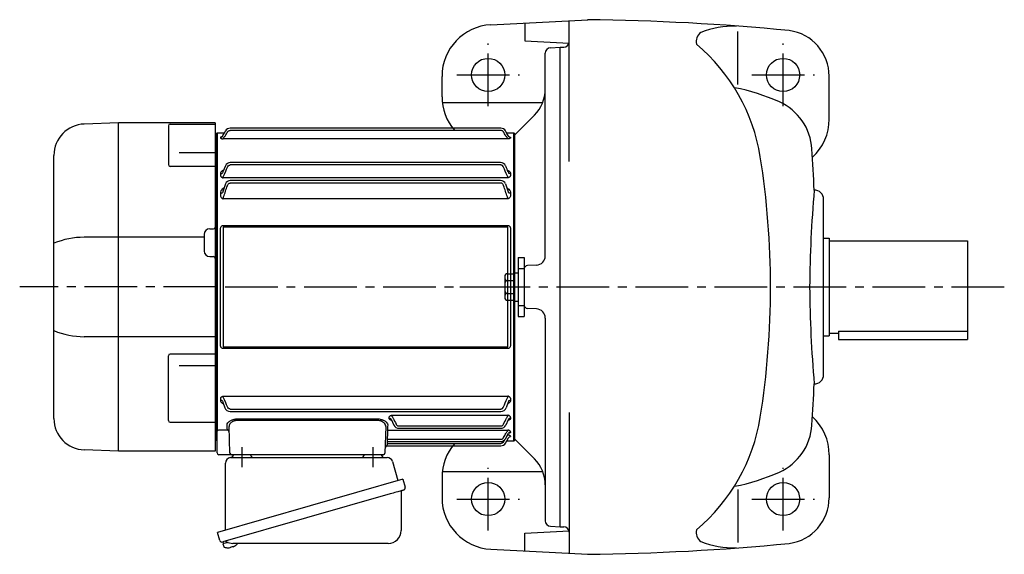
# Model space of a CAD drawing. Extents: x 187 to 1192, y 95 to 979.
# Drawn here: x 187 to 721, y 689 to 979 of the extents above; entities that cross this region are included whole.
import ezdxf

# ---------------------------------------------------------------- set-up
doc = ezdxf.new("R2010")
doc.units = 0
doc.header["$LTSCALE"] = 3
doc.header["$MEASUREMENT"] = 0
doc.linetypes.add('HIDDEN2', pattern=[4.7625, 3.175, -1.5875])
doc.linetypes.add('sekkei(A2)', pattern=[14.2875, 9.525, -1.5875, 1.5875, -1.5875])
doc.layers.get('0').update_dxf_attribs({"linetype": 'CONTINUOUS'})
doc.layers.add('CENTER', color=3, linetype='sekkei(A2)')
doc.layers.add('HIDS', color=1, linetype='HIDDEN2')

# ---------------------------------------------------------------- blocks, each defined once
blk = doc.blocks.new('A$C61430AFC')
for p, q in [((-7.64, 86.14), (-154.38, 86.14)), ((-161.5, 83.5), (-162, 83)), ((-162, 83), (-162, -83)), ((-157.64, 83.5), (-161.5, 83.5)), ((-161.5, 83.5), (-161.5, -78.13)), ((-159.72, 81.07), (-159.72, 80.92)), ((-3.72, 80.26), (-158.28, 80.26)), ((-7.62, 84.92), (-154.38, 84.92)), ((-0.5, 83.5), (-4.36, 83.5)), ((-2.28, 81.07), (-2.28, 80.92)), ((0, 83), (-0.5, 83.5)), ((-0.5, -83.5), (-0.5, 83.5)), ((0, 0), (0, 83)), ((-156.98, 65.72), (-158.39, 62.5)), ((-7.74, 67.47), (-154.38, 67.47)), ((-7.62, 66.17), (-154.38, 66.17)), ((-159.72, 61.35), (-159.72, 60.92)), ((-158.39, 62.5), (-158.64, 61.81)), ((-3.72, 59.13), (-158.28, 59.13)), ((-3.65, 62.61), (-3.61, 62.5)), ((-3.61, 62.5), (-3.36, 61.81)), ((-2.28, 61.35), (-2.28, 60.92)), ((-157, 55.86), (-158.64, 51.15)), ((-7.78, 57.75), (-154.38, 57.75)), ((-7.62, 56.39), (-154.38, 56.39)), ((-5, 55.86), (-3.36, 51.15)), ((-159.72, 50.77), (-159.72, 50.05)), ((-2.28, 50.77), (-2.28, 50.05)), ((-3.72, 47.77), (-158.28, 47.77)), ((-158.25, 32.1), (-158.25, -32.1)), ((-157.93, 33.41), (-4.07, 33.41)), ((-4.07, 32.39), (-157.93, 32.39)), ((-3.75, -32.1), (-3.75, 32.1)), ((-159.58, -31.91), (-159.58, 31.91)), ((-2.42, 31.91), (-2.42, -31.91)), ((0, -83), (0, 0)), ((-157.93, -32.39), (-4.07, -32.39)), ((-4.07, -33.41), (-157.93, -33.41)), ((-159.72, -60.92), (-159.72, -61.35)), ((-158.64, -61.81), (-158.39, -62.5)), ((-158.39, -62.5), (-157.3, -65.5)), ((-158.28, -59.13), (-3.72, -59.13)), ((-3.61, -62.5), (-4.7, -65.5)), ((-3.36, -61.81), (-3.61, -62.5)), ((-2.28, -60.92), (-2.28, -61.35)), ((-154.38, -66.17), (-7.62, -66.17)), ((-154.38, -67.47), (-7.52, -67.47)), ((-150.16, -71.5), (-74.84, -71.5)), ((-74.84, -72.32), (-150.16, -72.32)), ((-68.22, -71.1), (-68.22, -70.85)), ((-67.14, -71.64), (-65.57, -74.92)), ((-66.97, -71.99), (-66.91, -72.13)), ((-66.78, -69.48), (-3.72, -69.48)), ((-3.53, -71.99), (-4.93, -74.92)), ((-3.36, -71.64), (-3.53, -71.99)), ((-2.28, -70.85), (-2.28, -71.1)), ((-161.5, -78.36), (-161.5, -78.13)), ((-161.5, -90), (-161.5, -78.36)), ((-160.5, -77.51), (-155.94, -77.51)), ((-154.53, -90.03), (-155.04, -75.67)), ((-69.96, -75.67), (-70.47, -90.03)), ((-69.09, -79.38), (-69.21, -82.6)), ((-69.06, -77.59), (-3.72, -77.59)), ((-62.88, -75.37), (-7.62, -75.37)), ((-62.87, -76.64), (-7.63, -76.64)), ((-5.14, -82.34), (-3.36, -79.25)), ((-2.28, -78.49), (-2.28, -78.66)), ((-162, -83), (-161.5, -83.5)), ((-69.25, -83.84), (-69.29, -84.92)), ((-69.29, -84.92), (-8.37, -84.92)), ((-69.28, -83.74), (-69.28, -83.77)), ((-69.28, -83.84), (-7.74, -83.84)), ((-69.21, -82.6), (-7.62, -82.6)), ((-5.75, -83.37), (-5.49, -82.91)), ((-5.03, -84.62), (-3.4, -81.74)), ((-4.39, -83.5), (-0.5, -83.5)), ((-3.9, -80.26), (-3.72, -80.26)), ((-2.28, -80.92), (-2.28, -81.07)), ((-0.5, -83.5), (0, -83)), ((-69.36, -86.09), (-69.36, -86.11)), ((-69.36, -86.14), (-7.64, -86.14)), ((-155.53, -91), (-160.5, -91)), ((-153.53, -91), (-155.53, -91)), ((-149.54, -91), (-153.53, -91)), ((-75.46, -91), (-149.54, -91)), ((-71.47, -91), (-75.46, -91))]:
    blk.add_line(p, q)
at = {"flags": 128}
for points in [[(-155.94, -77.51), (-155.97, -76.66), (-156, -75.76), (-156.03, -74.81)], [(-69.06, -77.59), (-69.07, -77.77), (-69.07, -78.01), (-69.08, -78.3), (-69.08, -78.63), (-69.09, -79), (-69.09, -79.38)], [(-68.97, -74.81), (-69, -75.79), (-69.03, -76.72), (-69.06, -77.59)], [(-69.29, -84.92), (-69.3, -85.15), (-69.32, -85.37), (-69.33, -85.57), (-69.34, -85.75), (-69.35, -85.9), (-69.36, -86.01), (-69.36, -86.09)], [(-69.21, -82.6), (-69.22, -82.85), (-69.24, -83.09), (-69.25, -83.3), (-69.26, -83.49), (-69.27, -83.63), (-69.28, -83.74)], [(-69.28, -83.77), (-69.28, -83.82), (-69.28, -83.84)], [(-69.36, -86.11), (-69.36, -86.14), (-69.36, -86.14)]]:
    blk.add_lwpolyline(points, dxfattribs=at)
for centre, radius, start, end in [((-154.36, 83.14), 3, 90, 150.4908), ((-7.64, 83.14), 3, 29.5092, 90), ((-154.26, 64.47), 3, 90, 155.3988), ((-7.74, 64.47), 3, 24.6012, 90), ((-154.22, 54.75), 3, 90, 158.1617), ((-7.78, 54.75), 3, 21.8383, 90), ((-154.48, -64.47), 3, 199.9819, 270), ((-7.52, -64.47), 3, 270, 340.0181), ((-155.9, -78.47), 0.963, 4.1245, 92.2914), ((-62.87, -73.64), 3, 205.4444, 270), ((-7.63, -73.64), 3, 270, 334.554), ((-8.37, -81.92), 3, 270, 330.9244), ((-7.74, -80.84), 3, 270, 330.0252), ((-7.64, -83.14), 3, 270, 330.5082), ((-160.5, -90), 1, 180, 270), ((-153.53, -90), 1, 182, 270), ((-71.47, -90), 1, 270, 358), ((-69.36, -87.14), 1, 89.8538, 178)]:
    blk.add_arc(centre, radius, start, end)
for points, knots in [([(-159.72, 81.07), (-159.5, 81.07), (-159.29, 81.12), (-158.91, 81.33), (-158.75, 81.49), (-158.64, 81.67)], [0, 0, 0, 0, 0.5, 0.5, 1, 1, 1, 1]), ([(-158.78, 81.48), (-159.04, 81.45), (-159.37, 81.35), (-159.68, 81.21), (-159.71, 81.11), (-159.72, 81.07)], [0.1207452, 0.1207452, 0.1207452, 0.1207452, 0.5094157, 0.7569094, 1, 1, 1, 1]), ([(-159.72, 80.92), (-159.72, 80.86), (-159.69, 80.8), (-159.56, 80.67), (-159.47, 80.61), (-159.22, 80.49), (-159.07, 80.44), (-158.8, 80.36), (-158.7, 80.34), (-158.5, 80.3), (-158.39, 80.28), (-158.28, 80.26)], [0, 0, 0, 0, 0.25, 0.25, 0.5, 0.5, 0.75, 0.75, 0.875, 0.875, 1, 1, 1, 1]), ([(-158.64, 81.67), (-158.23, 82.4), (-157.82, 83.12), (-157.41, 83.85), (-157.27, 84.1), (-157.12, 84.35), (-156.98, 84.61), (-156.98, 84.61), (-156.97, 84.62), (-156.97, 84.62)], [0, 0, 0, 0, 0.0025, 0.0025, 0.0025, 0.003373184, 0.003373184, 0.003373184, 0.003386939, 0.003386939, 0.003386939, 0.003386939]), ([(-158.28, 80.26), (-158.28, 80.33), (-158.23, 80.44), (-158.12, 80.65), (-158.07, 80.72), (-157.96, 80.88), (-157.9, 80.96), (-157.71, 81.21), (-157.57, 81.39), (-157.27, 81.75), (-157.11, 81.93), (-156.95, 82.11)], [0, 0, 0, 0, 0.25, 0.25, 0.375, 0.375, 0.5, 0.5, 0.75, 0.75, 1, 1, 1, 1]), ([(-155.9, 84.01), (-155.82, 84.14), (-155.73, 84.27), (-155.52, 84.49), (-155.39, 84.59), (-155.13, 84.75), (-154.99, 84.81), (-154.69, 84.89), (-154.54, 84.92), (-154.38, 84.92)], [0, 0, 0, 0, 0.25, 0.25, 0.5, 0.5, 0.75, 0.75, 1, 1, 1, 1]), ([(-6.1, 84.01), (-6.18, 84.14), (-6.27, 84.27), (-6.48, 84.49), (-6.61, 84.59), (-6.87, 84.75), (-7.01, 84.81), (-7.31, 84.89), (-7.46, 84.92), (-7.62, 84.92)], [0, 0, 0, 0, 0.25, 0.25, 0.5, 0.5, 0.75, 0.75, 1, 1, 1, 1]), ([(-3.72, 80.26), (-3.72, 80.33), (-3.77, 80.44), (-3.88, 80.65), (-3.93, 80.72), (-4.04, 80.88), (-4.1, 80.96), (-4.29, 81.21), (-4.43, 81.39), (-4.73, 81.75), (-4.89, 81.93), (-5.05, 82.11)], [0, 0, 0, 0, 0.25, 0.25, 0.375, 0.375, 0.5, 0.5, 0.75, 0.75, 1, 1, 1, 1]), ([(-3.36, 81.67), (-3.77, 82.4), (-4.18, 83.12), (-4.59, 83.85), (-4.73, 84.1), (-4.88, 84.35), (-5.02, 84.61), (-5.02, 84.61), (-5.03, 84.62), (-5.03, 84.62)], [0, 0, 0, 0, 0.0025, 0.0025, 0.0025, 0.003373184, 0.003373184, 0.003373184, 0.003386939, 0.003386939, 0.003386939, 0.003386939]), ([(-2.28, 80.92), (-2.28, 80.86), (-2.31, 80.8), (-2.44, 80.67), (-2.53, 80.61), (-2.78, 80.49), (-2.93, 80.44), (-3.2, 80.36), (-3.3, 80.34), (-3.5, 80.3), (-3.61, 80.28), (-3.72, 80.26)], [0, 0, 0, 0, 0.25, 0.25, 0.5, 0.5, 0.75, 0.75, 0.875, 0.875, 1, 1, 1, 1]), ([(-2.28, 81.07), (-2.5, 81.07), (-2.71, 81.12), (-3.09, 81.33), (-3.25, 81.49), (-3.36, 81.67)], [0, 0, 0, 0, 0.5, 0.5, 1, 1, 1, 1]), ([(-3.22, 81.48), (-2.96, 81.45), (-2.63, 81.35), (-2.32, 81.21), (-2.29, 81.11), (-2.28, 81.07)], [0.1207452, 0.1207452, 0.1207452, 0.1207452, 0.5094157, 0.7569094, 1, 1, 1, 1]), ([(-155.9, 64.97), (-155.76, 65.29), (-155.57, 65.58), (-155.18, 65.91), (-155.04, 66.01), (-154.72, 66.14), (-154.55, 66.17), (-154.38, 66.17)], [0, 0, 0, 0, 0.5, 0.5, 0.75, 0.75, 1, 1, 1, 1]), ([(-6.1, 64.97), (-6.24, 65.29), (-6.43, 65.58), (-6.82, 65.91), (-6.96, 66.01), (-7.28, 66.14), (-7.45, 66.17), (-7.62, 66.17)], [0, 0, 0, 0, 0.5, 0.5, 0.75, 0.75, 1, 1, 1, 1]), ([(-3.65, 62.61), (-3.81, 63.01), (-4.2, 63.95), (-4.69, 65), (-4.97, 65.61), (-4.98, 65.64), (-5, 65.68), (-5.02, 65.72)], [0, 0, 0, 0, 0.421718, 1, 1, 1, 1.036293, 1.036293, 1.036293, 1.036293]), ([(-158.04, 63.35), (-158.26, 63.26), (-158.84, 63), (-159.35, 62.45), (-159.67, 61.86), (-159.71, 61.52), (-159.72, 61.35)], [0, 0, 0, 0, 0.220009, 0.582166, 0.794438, 1, 1, 1, 1]), ([(-159.72, 61.35), (-159.5, 61.35), (-159.29, 61.4), (-158.91, 61.56), (-158.75, 61.67), (-158.64, 61.81)], [0, 0, 0, 0, 0.5, 0.5, 1, 1, 1, 1]), ([(-159.61, 60.34), (-159.56, 60.21), (-159.5, 60.09), (-159.33, 59.86), (-159.24, 59.75), (-159.01, 59.54), (-158.88, 59.44), (-158.67, 59.31), (-158.6, 59.27), (-158.44, 59.2), (-158.36, 59.16), (-158.28, 59.13)], [0, 0, 0, 0, 0.25, 0.25, 0.5, 0.5, 0.75, 0.75, 0.875, 0.875, 1, 1, 1, 1]), ([(-158.28, 59.13), (-158.28, 59.23), (-158.26, 59.33), (-158.21, 59.55), (-158.18, 59.67), (-158.03, 60.02), (-157.9, 60.25), (-157.76, 60.48)], [0, 0, 0, 0, 0.25, 0.25, 0.5, 0.5, 1, 1, 1, 1]), ([(-3.72, 59.13), (-3.72, 59.23), (-3.74, 59.33), (-3.79, 59.55), (-3.82, 59.67), (-3.97, 60.02), (-4.1, 60.25), (-4.24, 60.48)], [0, 0, 0, 0, 0.25, 0.25, 0.5, 0.5, 1, 1, 1, 1]), ([(-3.96, 63.35), (-3.74, 63.26), (-3.16, 63), (-2.65, 62.45), (-2.33, 61.86), (-2.29, 61.52), (-2.28, 61.35)], [0, 0, 0, 0, 0.220009, 0.582166, 0.794438, 1, 1, 1, 1]), ([(-2.39, 60.34), (-2.44, 60.21), (-2.5, 60.09), (-2.67, 59.86), (-2.76, 59.75), (-2.99, 59.54), (-3.12, 59.44), (-3.33, 59.31), (-3.4, 59.27), (-3.56, 59.2), (-3.64, 59.16), (-3.72, 59.13)], [0, 0, 0, 0, 0.25, 0.25, 0.5, 0.5, 0.75, 0.75, 0.875, 0.875, 1, 1, 1, 1]), ([(-2.28, 61.35), (-2.5, 61.35), (-2.71, 61.4), (-3.09, 61.56), (-3.25, 61.67), (-3.36, 61.81)], [0, 0, 0, 0, 0.5, 0.5, 1, 1, 1, 1]), ([(-157.83, 53.73), (-158.14, 53.52), (-158.83, 53.07), (-159.54, 52.04), (-159.66, 51.21), (-159.72, 50.77)], [0, 0, 0, 0, 0.279154, 0.619545, 1, 1, 1, 1]), ([(-155.9, 54.97), (-155.84, 55.14), (-155.76, 55.31), (-155.58, 55.63), (-155.47, 55.78), (-155.22, 56.05), (-155.08, 56.17), (-154.83, 56.3), (-154.74, 56.33), (-154.57, 56.38), (-154.47, 56.39), (-154.38, 56.39)], [0, 0, 0, 0, 0.25, 0.25, 0.5, 0.5, 0.75, 0.75, 0.875, 0.875, 1, 1, 1, 1]), ([(-6.1, 54.97), (-6.16, 55.14), (-6.24, 55.31), (-6.42, 55.63), (-6.53, 55.78), (-6.78, 56.05), (-6.92, 56.17), (-7.17, 56.3), (-7.26, 56.33), (-7.43, 56.38), (-7.53, 56.39), (-7.62, 56.39)], [0, 0, 0, 0, 0.25, 0.25, 0.5, 0.5, 0.75, 0.75, 0.875, 0.875, 1, 1, 1, 1]), ([(-4.17, 53.73), (-3.86, 53.52), (-3.17, 53.07), (-2.46, 52.04), (-2.34, 51.21), (-2.28, 50.77)], [0, 0, 0, 0, 0.279154, 0.619545, 1, 1, 1, 1]), ([(-159.72, 50.77), (-159.5, 50.77), (-159.29, 50.81), (-158.91, 50.94), (-158.75, 51.04), (-158.64, 51.15)], [0, 0, 0, 0, 0.5, 0.5, 1, 1, 1, 1]), ([(-159.72, 50.05), (-159.72, 49.8), (-159.69, 49.54), (-159.56, 49.04), (-159.46, 48.8), (-159.3, 48.58)], [0, 0, 0, 0, 0.5, 0.5, 1, 1, 1, 1]), ([(-159.3, 48.58), (-159.18, 48.41), (-159.03, 48.26), (-158.77, 48.05), (-158.68, 47.99), (-158.49, 47.87), (-158.38, 47.82), (-158.28, 47.77)], [0, 0, 0, 0, 0.5, 0.5, 0.75, 0.75, 1, 1, 1, 1]), ([(-158.28, 47.77), (-158.28, 47.85), (-158.27, 47.94), (-158.24, 48.12), (-158.22, 48.21), (-158.14, 48.48), (-158.06, 48.67), (-157.97, 48.84)], [0, 0, 0, 0, 0.25, 0.25, 0.5, 0.5, 1, 1, 1, 1]), ([(-3.72, 47.77), (-3.72, 47.85), (-3.73, 47.94), (-3.76, 48.12), (-3.78, 48.21), (-3.86, 48.48), (-3.94, 48.67), (-4.03, 48.84)], [0, 0, 0, 0, 0.25, 0.25, 0.5, 0.5, 1, 1, 1, 1]), ([(-2.7, 48.58), (-2.82, 48.41), (-2.97, 48.26), (-3.23, 48.05), (-3.32, 47.99), (-3.51, 47.87), (-3.62, 47.82), (-3.72, 47.77)], [0, 0, 0, 0, 0.5, 0.5, 0.75, 0.75, 1, 1, 1, 1]), ([(-2.28, 50.77), (-2.5, 50.77), (-2.71, 50.81), (-3.09, 50.94), (-3.25, 51.04), (-3.36, 51.15)], [0, 0, 0, 0, 0.5, 0.5, 1, 1, 1, 1]), ([(-2.28, 50.05), (-2.28, 49.8), (-2.31, 49.54), (-2.44, 49.04), (-2.54, 48.8), (-2.7, 48.58)], [0, 0, 0, 0, 0.5, 0.5, 1, 1, 1, 1]), ([(-159.58, 31.91), (-159.58, 32.11), (-159.54, 32.31), (-159.39, 32.69), (-159.27, 32.86), (-159.04, 33.07), (-158.95, 33.13), (-158.77, 33.24), (-158.67, 33.28), (-158.47, 33.35), (-158.36, 33.37), (-158.15, 33.41), (-158.04, 33.41), (-157.93, 33.41)], [0, 0, 0, 0, 0.25, 0.25, 0.5, 0.5, 0.625, 0.625, 0.75, 0.75, 0.875, 0.875, 1, 1, 1, 1]), ([(-157.93, 32.39), (-157.98, 32.39), (-158.02, 32.39), (-158.11, 32.37), (-158.15, 32.36), (-158.21, 32.3), (-158.23, 32.26), (-158.25, 32.18), (-158.25, 32.14), (-158.25, 32.1)], [0, 0, 0, 0, 0.25, 0.25, 0.5, 0.5, 0.75, 0.75, 1, 1, 1, 1]), ([(-4.07, 33.41), (-3.85, 33.41), (-3.63, 33.38), (-3.33, 33.28), (-3.23, 33.23), (-3.04, 33.13), (-2.96, 33.07), (-2.81, 32.93), (-2.74, 32.85), (-2.62, 32.68), (-2.57, 32.59), (-2.5, 32.4), (-2.47, 32.31), (-2.43, 32.11), (-2.42, 32.01), (-2.42, 31.91)], [0, 0, 0, 0, 0.25, 0.25, 0.375, 0.375, 0.5, 0.5, 0.625, 0.625, 0.75, 0.75, 0.875, 0.875, 1, 1, 1, 1]), ([(-3.75, 32.1), (-3.75, 32.14), (-3.75, 32.18), (-3.77, 32.26), (-3.79, 32.3), (-3.85, 32.36), (-3.89, 32.37), (-3.98, 32.39), (-4.02, 32.39), (-4.07, 32.39)], [0, 0, 0, 0, 0.25, 0.25, 0.5, 0.5, 0.75, 0.75, 1, 1, 1, 1]), ([(-157.93, -33.41), (-158.15, -33.41), (-158.37, -33.38), (-158.67, -33.28), (-158.77, -33.23), (-158.96, -33.13), (-159.04, -33.07), (-159.19, -32.93), (-159.26, -32.85), (-159.38, -32.68), (-159.43, -32.59), (-159.5, -32.4), (-159.53, -32.31), (-159.57, -32.11), (-159.58, -32.01), (-159.58, -31.91)], [0, 0, 0, 0, 0.25, 0.25, 0.375, 0.375, 0.5, 0.5, 0.625, 0.625, 0.75, 0.75, 0.875, 0.875, 1, 1, 1, 1]), ([(-2.42, -31.91), (-2.42, -32.11), (-2.46, -32.31), (-2.61, -32.69), (-2.73, -32.86), (-2.96, -33.07), (-3.05, -33.13), (-3.23, -33.24), (-3.33, -33.28), (-3.53, -33.35), (-3.64, -33.37), (-3.85, -33.41), (-3.96, -33.41), (-4.07, -33.41)], [0, 0, 0, 0, 0.25, 0.25, 0.5, 0.5, 0.625, 0.625, 0.75, 0.75, 0.875, 0.875, 1, 1, 1, 1]), ([(-158.25, -32.1), (-158.25, -32.14), (-158.25, -32.18), (-158.23, -32.26), (-158.21, -32.3), (-158.15, -32.36), (-158.11, -32.37), (-158.02, -32.39), (-157.98, -32.39), (-157.93, -32.39)], [0, 0, 0, 0, 0.25, 0.25, 0.5, 0.5, 0.75, 0.75, 1, 1, 1, 1]), ([(-4.07, -32.39), (-4.02, -32.39), (-3.98, -32.39), (-3.89, -32.37), (-3.85, -32.36), (-3.79, -32.3), (-3.77, -32.26), (-3.75, -32.18), (-3.75, -32.14), (-3.75, -32.1)], [0, 0, 0, 0, 0.25, 0.25, 0.5, 0.5, 0.75, 0.75, 1, 1, 1, 1]), ([(-159.72, -61.35), (-159.71, -61.52), (-159.67, -61.86), (-159.35, -62.45), (-158.85, -62.99), (-158.29, -63.25), (-158.08, -63.34)], [0, 0, 0, 0, 0.2044108, 0.4155389, 0.7757065, 0.9810041, 0.9810041, 0.9810041, 0.9810041]), ([(-158.64, -61.81), (-158.75, -61.67), (-158.91, -61.56), (-159.29, -61.4), (-159.5, -61.35), (-159.72, -61.35)], [0, 0, 0, 0, 0.5, 0.5, 1, 1, 1, 1]), ([(-159.61, -60.34), (-159.56, -60.21), (-159.5, -60.09), (-159.33, -59.86), (-159.24, -59.75), (-159.01, -59.54), (-158.88, -59.44), (-158.67, -59.31), (-158.6, -59.27), (-158.44, -59.2), (-158.36, -59.16), (-158.28, -59.13)], [0, 0, 0, 0, 0.25, 0.25, 0.5, 0.5, 0.75, 0.75, 0.875, 0.875, 1, 1, 1, 1]), ([(-157.76, -60.48), (-157.9, -60.25), (-158.03, -60.02), (-158.17, -59.67), (-158.21, -59.55), (-158.26, -59.33), (-158.28, -59.23), (-158.28, -59.13)], [0, 0, 0, 0, 0.5, 0.5, 0.75, 0.75, 1, 1, 1, 1]), ([(-4.24, -60.48), (-4.1, -60.25), (-3.97, -60.02), (-3.83, -59.67), (-3.79, -59.55), (-3.74, -59.33), (-3.72, -59.23), (-3.72, -59.13)], [0, 0, 0, 0, 0.5, 0.5, 0.75, 0.75, 1, 1, 1, 1]), ([(-2.28, -61.35), (-2.29, -61.52), (-2.33, -61.86), (-2.65, -62.45), (-3.15, -62.99), (-3.71, -63.25), (-3.92, -63.34)], [0, 0, 0, 0, 0.2044108, 0.4155389, 0.7757065, 0.9810041, 0.9810041, 0.9810041, 0.9810041]), ([(-2.39, -60.34), (-2.44, -60.21), (-2.5, -60.09), (-2.67, -59.86), (-2.76, -59.75), (-2.99, -59.54), (-3.12, -59.44), (-3.33, -59.31), (-3.4, -59.27), (-3.56, -59.2), (-3.64, -59.16), (-3.72, -59.13)], [0, 0, 0, 0, 0.25, 0.25, 0.5, 0.5, 0.75, 0.75, 0.875, 0.875, 1, 1, 1, 1]), ([(-3.36, -61.81), (-3.25, -61.67), (-3.09, -61.56), (-2.71, -61.4), (-2.5, -61.35), (-2.28, -61.35)], [0, 0, 0, 0, 0.5, 0.5, 1, 1, 1, 1]), ([(-154.38, -66.17), (-154.55, -66.17), (-154.72, -66.14), (-155.04, -66.01), (-155.18, -65.91), (-155.57, -65.58), (-155.76, -65.29), (-155.9, -64.97)], [0, 0, 0, 0, 0.25, 0.25, 0.5, 0.5, 1, 1, 1, 1]), ([(-7.62, -66.17), (-7.45, -66.17), (-7.28, -66.14), (-6.96, -66.01), (-6.82, -65.91), (-6.43, -65.58), (-6.24, -65.29), (-6.1, -64.97)], [0, 0, 0, 0, 0.25, 0.25, 0.5, 0.5, 1, 1, 1, 1]), ([(-156.03, -74.81), (-156.05, -74.43), (-155.92, -74.06), (-155.53, -73.49), (-155.37, -73.31), (-155.08, -73.04), (-154.97, -72.95), (-154.74, -72.78), (-154.62, -72.69), (-154.23, -72.45), (-153.94, -72.3), (-153.45, -72.09), (-153.29, -72.03), (-152.94, -71.91), (-152.76, -71.86), (-152.39, -71.76), (-152.2, -71.71), (-151.8, -71.63), (-151.6, -71.6), (-150.99, -71.52), (-150.58, -71.5), (-150.16, -71.5)], [0, 0, 0, 0, 0.25, 0.25, 0.375, 0.375, 0.4375, 0.4375, 0.5, 0.5, 0.625, 0.625, 0.6875, 0.6875, 0.75, 0.75, 0.8125, 0.8125, 0.875, 0.875, 1, 1, 1, 1]), ([(-150.16, -72.32), (-150.52, -72.31), (-150.88, -72.34), (-151.4, -72.42), (-151.57, -72.46), (-151.91, -72.54), (-152.07, -72.59), (-152.38, -72.69), (-152.53, -72.75), (-152.82, -72.87), (-152.96, -72.94), (-153.36, -73.15), (-153.6, -73.3), (-154.02, -73.64), (-154.2, -73.81), (-154.52, -74.17), (-154.65, -74.35), (-154.95, -74.92), (-155.05, -75.29), (-155.04, -75.67)], [0, 0, 0, 0, 0.125, 0.125, 0.1875, 0.1875, 0.25, 0.25, 0.3125, 0.3125, 0.375, 0.375, 0.5, 0.5, 0.625, 0.625, 0.75, 0.75, 1, 1, 1, 1]), ([(-74.84, -71.5), (-74.63, -71.5), (-74.42, -71.5), (-74, -71.53), (-73.79, -71.55), (-73.18, -71.63), (-72.79, -71.71), (-72.24, -71.86), (-72.06, -71.91), (-71.71, -72.03), (-71.54, -72.1), (-71.06, -72.3), (-70.77, -72.45), (-70.25, -72.78), (-70.02, -72.95), (-69.63, -73.3), (-69.47, -73.49), (-69.08, -74.06), (-68.95, -74.43), (-68.97, -74.81)], [0, 0, 0, 0, 0.0625, 0.0625, 0.125, 0.125, 0.25, 0.25, 0.3125, 0.3125, 0.375, 0.375, 0.5, 0.5, 0.625, 0.625, 0.75, 0.75, 1, 1, 1, 1]), ([(-69.96, -75.67), (-69.95, -75.29), (-70.05, -74.92), (-70.35, -74.36), (-70.48, -74.17), (-70.79, -73.81), (-70.97, -73.64), (-71.29, -73.39), (-71.4, -73.31), (-71.64, -73.16), (-71.77, -73.08), (-72.03, -72.94), (-72.17, -72.88), (-72.46, -72.75), (-72.61, -72.69), (-73.08, -72.54), (-73.41, -72.45), (-74.11, -72.34), (-74.48, -72.31), (-74.84, -72.32)], [0, 0, 0, 0, 0.25, 0.25, 0.375, 0.375, 0.5, 0.5, 0.5625, 0.5625, 0.625, 0.625, 0.6875, 0.6875, 0.75, 0.75, 0.875, 0.875, 1, 1, 1, 1]), ([(-68.22, -70.85), (-68.22, -70.72), (-68.19, -70.58), (-68.06, -70.32), (-67.97, -70.19), (-67.72, -69.95), (-67.57, -69.83), (-67.3, -69.68), (-67.2, -69.64), (-67, -69.55), (-66.89, -69.51), (-66.78, -69.48)], [0, 0, 0, 0, 0.25, 0.25, 0.5, 0.5, 0.75, 0.75, 0.875, 0.875, 1, 1, 1, 1]), ([(-66.83, -72.34), (-66.95, -72.31), (-67.4, -72.18), (-67.84, -71.86), (-68.17, -71.46), (-68.21, -71.22), (-68.22, -71.1)], [0, 0, 0, 0, 0.136957, 0.532609, 0.769864, 1, 1, 1, 1]), ([(-67.14, -71.64), (-67.24, -71.48), (-67.4, -71.34), (-67.79, -71.15), (-68.01, -71.1), (-68.22, -71.1)], [0, 0, 0, 0, 0.5, 0.5, 1, 1, 1, 1]), ([(-66.78, -69.48), (-66.78, -69.58), (-66.76, -69.69), (-66.67, -69.95), (-66.61, -70.08), (-66.46, -70.37), (-66.37, -70.51), (-66.18, -70.79), (-66.08, -70.93), (-65.97, -71.07)], [0, 0, 0, 0, 0.25, 0.25, 0.5, 0.5, 0.75, 0.75, 1, 1, 1, 1]), ([(-64.4, -74.34), (-64.33, -74.48), (-64.24, -74.62), (-64.04, -74.87), (-63.92, -74.98), (-63.66, -75.17), (-63.51, -75.24), (-63.21, -75.35), (-63.04, -75.37), (-62.88, -75.37)], [0, 0, 0, 0, 0.25, 0.25, 0.5, 0.5, 0.75, 0.75, 1, 1, 1, 1]), ([(-7.62, -75.37), (-7.46, -75.37), (-7.3, -75.35), (-6.99, -75.24), (-6.85, -75.17), (-6.45, -74.89), (-6.25, -74.63), (-6.1, -74.34)], [0, 0, 0, 0, 0.25, 0.25, 0.5, 0.5, 1, 1, 1, 1]), ([(-4.53, -71.07), (-4.42, -70.93), (-4.32, -70.79), (-4.13, -70.51), (-4.04, -70.37), (-3.89, -70.09), (-3.83, -69.95), (-3.74, -69.69), (-3.72, -69.58), (-3.72, -69.48)], [0, 0, 0, 0, 0.25, 0.25, 0.5, 0.5, 0.75, 0.75, 1, 1, 1, 1]), ([(-2.28, -70.85), (-2.28, -70.72), (-2.31, -70.58), (-2.44, -70.32), (-2.53, -70.19), (-2.78, -69.95), (-2.93, -69.83), (-3.2, -69.68), (-3.3, -69.64), (-3.5, -69.55), (-3.61, -69.51), (-3.72, -69.48)], [0, 0, 0, 0, 0.25, 0.25, 0.5, 0.5, 0.75, 0.75, 0.875, 0.875, 1, 1, 1, 1]), ([(-2.28, -71.1), (-2.29, -71.22), (-2.33, -71.46), (-2.66, -71.86), (-3.1, -72.18), (-3.55, -72.31), (-3.67, -72.34)], [0, 0, 0, 0, 0.230391, 0.467963, 0.864101, 1, 1, 1, 1]), ([(-2.28, -71.1), (-2.49, -71.1), (-2.71, -71.15), (-3.1, -71.34), (-3.26, -71.48), (-3.36, -71.64)], [0, 0, 0, 0, 0.5, 0.5, 1, 1, 1, 1]), ([(-161.5, -78.13), (-161.5, -78.07), (-161.47, -78.01), (-161.35, -77.89), (-161.27, -77.84), (-160.99, -77.68), (-160.74, -77.59), (-160.5, -77.51)], [0, 0, 0, 0, 0.25, 0.25, 0.5, 0.5, 1, 1, 1, 1]), ([(-4.87, -79.38), (-4.73, -79.21), (-4.59, -79.05), (-4.33, -78.71), (-4.2, -78.54), (-4.04, -78.3), (-3.99, -78.22), (-3.9, -78.07), (-3.86, -78), (-3.76, -77.79), (-3.72, -77.67), (-3.72, -77.59)], [0, 0, 0, 0, 0.25, 0.25, 0.5, 0.5, 0.625, 0.625, 0.75, 0.75, 1, 1, 1, 1]), ([(-2.28, -78.49), (-2.28, -78.4), (-2.31, -78.32), (-2.44, -78.14), (-2.53, -78.06), (-2.78, -77.9), (-2.93, -77.83), (-3.2, -77.73), (-3.3, -77.7), (-3.5, -77.64), (-3.61, -77.61), (-3.72, -77.59)], [0, 0, 0, 0, 0.25, 0.25, 0.5, 0.5, 0.75, 0.75, 0.875, 0.875, 1, 1, 1, 1]), ([(-2.28, -78.66), (-2.29, -78.73), (-2.33, -78.87), (-2.65, -79.09), (-3.02, -79.25), (-3.36, -79.31), (-3.4, -79.31)], [0, 0, 0, 0, 0.2445968, 0.4950162, 0.9067402, 0.9558541, 0.9558541, 0.9558541, 0.9558541]), ([(-2.28, -78.66), (-2.49, -78.66), (-2.71, -78.72), (-3.1, -78.93), (-3.26, -79.08), (-3.36, -79.25)], [0, 0, 0, 0, 0.5, 0.5, 1, 1, 1, 1]), ([(-7.62, -82.6), (-7.46, -82.6), (-7.31, -82.58), (-7.01, -82.49), (-6.86, -82.43), (-6.6, -82.26), (-6.48, -82.16), (-6.27, -81.93), (-6.18, -81.8), (-6.1, -81.66)], [0, 0, 0, 0, 0.25, 0.25, 0.5, 0.5, 0.75, 0.75, 1, 1, 1, 1]), ([(-2.28, -80.92), (-2.28, -80.86), (-2.31, -80.8), (-2.44, -80.67), (-2.53, -80.61), (-2.78, -80.49), (-2.93, -80.44), (-3.2, -80.36), (-3.3, -80.34), (-3.5, -80.3), (-3.61, -80.28), (-3.72, -80.26)], [0, 0, 0, 0, 0.25, 0.25, 0.5, 0.5, 0.75, 0.75, 0.875, 0.875, 1, 1, 1, 1]), ([(-3.36, -81.67), (-3.25, -81.49), (-3.09, -81.33), (-2.71, -81.12), (-2.5, -81.07), (-2.28, -81.07)], [0, 0, 0, 0, 0.5, 0.5, 1, 1, 1, 1])]:
    blk.add_open_spline(points, degree=3, knots=knots)
for points in [[(-156.95, 82.11), (-156.6, 82.75), (-156.25, 83.38), (-155.9, 84.01)], [(-5.05, 82.11), (-5.4, 82.75), (-5.75, 83.38), (-6.1, 84.01)], [(-157.76, 60.48), (-157.15, 61.98), (-156.53, 63.48), (-155.9, 64.97)], [(-4.24, 60.48), (-4.85, 61.98), (-5.47, 63.48), (-6.1, 64.97)], [(-159.72, 60.92), (-159.72, 60.73), (-159.69, 60.53), (-159.61, 60.34)], [(-2.28, 60.92), (-2.28, 60.73), (-2.31, 60.53), (-2.39, 60.34)], [(-157.97, 48.84), (-157.3, 50.89), (-156.61, 52.93), (-155.9, 54.97)], [(-4.03, 48.84), (-4.7, 50.89), (-5.39, 52.93), (-6.1, 54.97)], [(-159.61, -60.34), (-159.69, -60.53), (-159.72, -60.73), (-159.72, -60.92)], [(-155.9, -64.97), (-156.53, -63.48), (-157.15, -61.98), (-157.76, -60.48)], [(-6.1, -64.97), (-5.47, -63.48), (-4.85, -61.98), (-4.24, -60.48)], [(-2.39, -60.34), (-2.31, -60.53), (-2.28, -60.73), (-2.28, -60.92)], [(-65.97, -71.07), (-65.45, -72.16), (-64.92, -73.25), (-64.4, -74.34)], [(-6.1, -74.34), (-5.58, -73.25), (-5.05, -72.16), (-4.53, -71.07)], [(-6.1, -81.66), (-5.69, -80.9), (-5.28, -80.14), (-4.87, -79.38)]]:
    blk.add_open_spline(points, degree=3)
at = {"layer": 'CENTER'}
blk.add_line((0, 0), (-162, 0), dxfattribs=at)
blk = doc.blocks.new('A$C6598723E')
at = {"color": 7, "linetype": 'Continuous', "lineweight": 25}
for p, q in [((-44.5, -40.84), (-44.5, -4.5)), ((-41.68, -1.5), (43.23, -1.5)), ((46.12, -3.68), (49.05, -14.02)), ((51.72, -13.25), (-48.73, -42.05)), ((51.72, -13.25), (52.96, -17.57)), ((44.86, -21.25), (-45.88, -47.27)), ((50.82, -20.14), (50.82, -41.05)), ((-47.49, -46.38), (-48.73, -42.05)), ((43.82, -48.05), (-40.39, -48.05))]:
    blk.add_line(p, q, dxfattribs=at)
for p, q in [((-45.88, -47.27), (-45.6, -48.23)), ((-43.08, -47.51), (-45.81, -48.29)), ((-45.81, -48.29), (-45.38, -49.77)), ((-43.11, -50.42), (-43.11, -50.4)), ((-41.63, -50.23), (-41.96, -50.33)), ((-41.7, -49.99), (-41.63, -50.23)), ((-40.64, -49.95), (-40.71, -49.71)), ((-40.3, -49.85), (-40.64, -49.95)), ((-39.29, -49.3), (-39.28, -49.32))]:
    blk.add_line(p, q)
at = {"color": 7, "linetype": 'Continuous', "lineweight": 25, "flags": 128}
blk.add_lwpolyline([(52.07, -19.18), (52.02, -19.2), (51.86, -19.24), (51.6, -19.32), (51.25, -19.42), (50.8, -19.55), (50.26, -19.7), (49.64, -19.88), (48.96, -20.08), (48.21, -20.29), (47.42, -20.52), (46.59, -20.75), (45.73, -21), (44.86, -21.25)], dxfattribs=at)
at = {"color": 7, "linetype": 'Continuous', "lineweight": 25}
for centre, radius, start, end in [((-29, 0.5), 2, 194.4775, 270), ((29, 0.5), 2, 270, 345.5225), ((42, 0.5), 2, 194.4775, 270), ((-41.5, -4.5), 3, 95.7392, 180), ((-42, 0.47), 2, 275.7392, 346.2628), ((43.23, -4.5), 3, 15.8235, 90), ((51.62, -20.14), 0.8, 106, 180), ((51.71, -17.93), 1.3, 286, 16), ((43.82, -41.05), 7, 270, 0), ((-46.24, -46.02), 1.3, 196, 286), ((-44.47, -47.7), 0.8, 58.4666, 106), ((-40.39, -41.05), 7, 238.4666, 270)]:
    blk.add_arc(centre, radius, start, end, dxfattribs=at)
for centre, radius, start, end in [((-42.9, -43.92), 6.5, 303.8669, 320.5592), ((-45.04, -49.68), 0.36, 196.0043, 249.6459), ((-42.9, -43.92), 6.5, 249.6459, 268.1417), ((-42.9, -43.92), 6.48, 268.1692, 278.3075), ((-43.17, -42.97), 7.18, 281.89, 290.1186), ((-42.9, -43.92), 6.48, 293.7011, 303.8394)]:
    blk.add_arc(centre, radius, start, end)
at = {"layer": 'CENTER'}
for p, q in [((-35.5, 4.19), (-35.5, -6.67)), ((35.5, 4.19), (35.5, -6.67))]:
    blk.add_line(p, q, dxfattribs=at)
blk = doc.blocks.new('A$C282E5C1B')
for p, q in [((-53.03, 89.01), (-71.59, 88.36)), ((-0.5, 89.01), (-53, 89.01)), ((-53, -88.99), (-53, 89.01)), ((-25.91, 87.38), (-25.91, 66.36)), ((-24.91, 88.38), (-0.5, 88.38)), ((-0.5, 89.01), (-0.5, -88.99)), ((0, 82.99), (-0.5, 82.98)), ((0, 82.99), (0, -82.99)), ((-88, -71.36), (-88, 71.37)), ((-20, 72.98), (-0.5, 72.98)), ((-0.5, 65.36), (-24.91, 65.36)), ((-6.5, 26.99), (-71.59, 26.99)), ((-6.5, 28.51), (-6.5, 19.51)), ((-3.5, 31.51), (-1.5, 31.51)), ((-3.5, 16.51), (-1.5, 16.51)), ((-0.5, -26.97), (-71.59, -26.97)), ((-0.5, -36.4), (-24.91, -36.4)), ((-25.91, -72.36), (-25.91, -37.4)), ((-20, -42.52), (-0.5, -42.52)), ((-24.91, -73.36), (-0.5, -73.36)), ((-0.5, -82.97), (0, -82.98)), ((-53.03, -88.99), (-71.59, -88.34)), ((-0.5, -88.99), (-53, -88.99))]:
    blk.add_line(p, q)
for centre, radius, start, end in [((-71, 71.37), 17, 92, 180), ((-24.91, 87.38), 1, 90, 180), ((-24.91, 66.36), 1, 180, 270), ((-1.5, 32.51), 1, 270, 0), ((-71.34, -16.68), 43.67, 90.3267, 112.4209), ((-3.5, 28.51), 3, 90, 180), ((-3.5, 19.51), 3, 180, 270), ((-1.5, 15.51), 1, 0, 90), ((-71.34, 16.69), 43.67, 247.5791, 269.6733), ((-24.91, -37.4), 1, 90, 180), ((-71, -71.36), 17, 180, 268), ((-24.91, -72.36), 1, 180, 270)]:
    blk.add_arc(centre, radius, start, end)
at = {"layer": 'CENTER'}
blk.add_line((0, 0.01), (-106.57, 0.01), dxfattribs=at)

msp = doc.modelspace()

# ---------------------------------------------------------------- linework, layer by layer
for p, q in [((442.19, 976.2), (494.66, 978.95)), ((484.65, 967), (484.65, 978.43)), ((460.65, 977.17), (460.65, 967.47)), ((576.15, 943.8), (576.15, 972.53)), ((460.65, 967.47), (484.65, 966.21)), ((484.65, 902.1), (484.65, 967)), ((474.49, 963.73), (479.65, 964)), ((479.65, 964), (481.65, 964)), ((479.65, 704), (479.65, 964)), ((471.65, 850.85), (471.65, 960.73)), ((415.65, 937.2), (415.65, 948.24)), ((625.65, 925), (625.65, 948.28)), ((415.83, 934.01), (470.28, 934.01)), ((465.79, 927.14), (455.15, 916.5)), ((622.65, 786.5), (622.65, 881.5)), ((622.65, 860.5), (625.65, 860.5)), ((625.65, 860.5), (625.65, 807.5)), ((625.65, 859), (700.65, 859)), ((700.65, 859), (700.65, 805.5)), ((456.95, 850), (460.15, 850)), ((456.95, 850), (456.95, 818)), ((460.15, 850), (460.15, 818)), ((466.91, 845.85), (462.05, 845.6)), ((449.65, 839.69), (449.65, 828.31)), ((451.15, 841.19), (454.95, 841.19)), ((454.95, 841.7), (456.95, 841.7)), ((454.95, 841.7), (454.95, 826.3)), ((451.15, 837.44), (454.95, 837.44)), ((479.65, 704), (479.65, 834)), ((451.15, 830.56), (454.95, 830.56)), ((451.15, 826.81), (454.95, 826.81)), ((454.95, 826.3), (456.95, 826.3)), ((456.95, 818), (460.15, 818)), ((466.91, 822.15), (462.05, 822.4)), ((471.65, 817.15), (471.65, 707.27)), ((622.65, 807.5), (625.65, 807.5)), ((625.65, 809), (630.65, 809)), ((630.65, 810), (630.65, 805.5)), ((630.65, 810), (700.65, 810)), ((630.65, 805.5), (700.65, 805.5)), ((484.65, 765.9), (484.65, 701)), ((465.79, 740.86), (455.15, 751.5)), ((625.65, 743), (625.65, 719.72)), ((415.83, 734), (470.28, 734)), ((415.65, 730.8), (415.65, 719.76)), ((576.15, 724.2), (576.15, 695.47)), ((460.65, 700.53), (484.65, 701.79)), ((460.65, 690.83), (460.65, 700.53)), ((474.49, 704.27), (479.65, 704)), ((479.65, 704), (481.65, 704)), ((484.65, 701), (484.65, 689.57)), ((442.19, 691.8), (494.66, 689.05))]:
    msp.add_line(p, q)
for centre in [(440.65, 949), (600.65, 949), (440.65, 719), (600.65, 719)]:
    msp.add_circle(centre, 9)
for centre, radius, start, end in [((479.65, -320.96), 1300, 84.513, 89.33871), ((443.65, 948.24), 28, 92.9979, 179.9997), ((574.16, 925.46), 50, 88.6933, 111.2748), ((600.65, 948.28), 25, 0, 82.2372), ((481.65, 967), 3, 270, 0), ((559.5, 967.05), 6, 124.7867, 193.8031), ((474.65, 960.73), 3, 93.0003, 180), ((489.52, 888.91), 100, 9.0258, 50.0942), ((451.65, 941.28), 20, 315.0003, 0), ((553.67, 834), 110, 65.8733, 79.1471), ((443.65, 937.2), 28, 179.9996, 220.5461), ((586.37, 907.01), 30, 3.5776, 65.8731), ((597.65, 925), 28, 312.5432, 0), ((-581.35, 834), 1200, 2.50739, 3.57779), ((143.85, 834), 450, 0, 9.0259), ((143.85, 834), 450, 0, 9.0259), ((1284.31, 828.74), 669.28, 175.049, 179.55), ((617.65, 881.5), 5, 0, 91.7027), ((466.65, 850.85), 5, 273, 0), ((462.15, 843.6), 2, 93, 180), ((451.15, 839.69), 1.5, 90, 180), ((451.15, 838.94), 1.5, 180, 270), ((451.15, 835.94), 1.5, 90, 180), ((143.85, 834), 450, 350.9741, 0), ((1284.31, 839.26), 669.28, 180.45, 184.951), ((451.15, 832.06), 1.5, 180, 270), ((451.15, 829.06), 1.5, 90, 180), ((451.15, 828.31), 1.5, 180, 270), ((462.15, 824.4), 2, 180, 267), ((466.65, 817.15), 5, 0, 87), ((617.65, 786.5), 5, 268.2973, 0), ((-581.35, 834), 1200, 356.42221, 357.49262), ((489.52, 779.09), 100, 309.9058, 350.9742), ((586.37, 760.99), 30, 294.1269, 356.4224), ((597.65, 743), 28, 0, 47.4568), ((443.65, 730.81), 28, 139.4539, 180.0004), ((451.65, 726.72), 20, 0, 44.9997), ((553.67, 834), 110, 280.8529, 294.1267), ((443.65, 719.76), 28, 180.0003, 267.0021), ((600.65, 719.72), 25, 277.7628, 0), ((474.65, 707.27), 3, 180, 266.9997), ((481.65, 701), 3, 0, 90), ((559.5, 700.95), 6, 166.1969, 235.2133), ((479.65, 1988.96), 1300, 270.66129, 275.487), ((574.16, 742.54), 50, 248.7252, 271.3067)]:
    msp.add_arc(centre, radius, start, end)
at = {"layer": 'CENTER'}
for p, q in [((440.65, 932), (440.65, 966)), ((600.65, 932), (600.65, 966)), ((423.65, 949), (457.65, 949)), ((583.65, 949), (617.65, 949)), ((720.65, 834), (423.5, 834)), ((440.65, 702), (440.65, 736)), ((600.65, 702), (600.65, 736)), ((423.65, 719), (457.65, 719)), ((583.65, 719), (617.65, 719))]:
    msp.add_line(p, q, dxfattribs=at)
at = {"layer": 'HIDS'}
for p, q in [((456.95, 844), (460.15, 844)), ((456.95, 824), (460.15, 824))]:
    msp.add_line(p, q, dxfattribs=at)

# ---------------------------------------------------------------- block references
for name, p in [('A$C282E5C1B', (293.15, 834)), ('A$C61430AFC', (455.15, 834)), ('A$C6598723E', (342.65, 743))]:
    msp.add_blockref(name, p)

doc.saveas('drawing.dxf')
